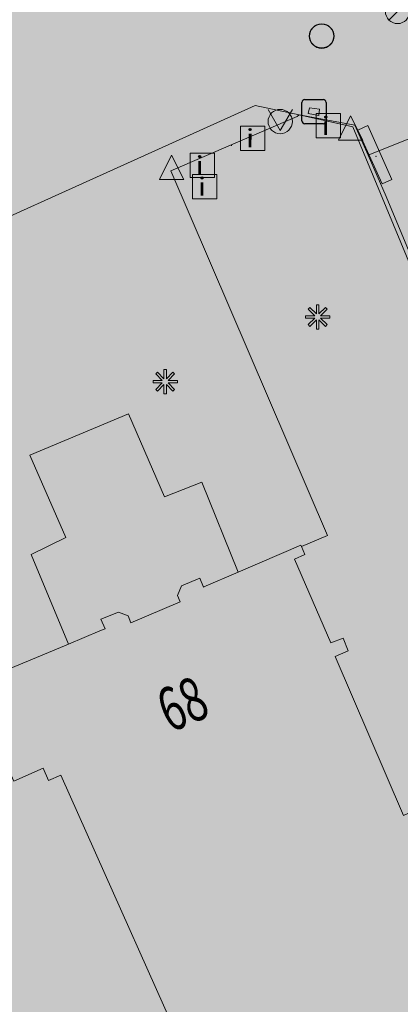
# Model space of a CAD drawing. Units: metres. Extents: x 181581 to 182086, y 359812 to 360313.
# Drawn here: x 181846 to 181861, y 360104 to 360144 of the extents above; entities that cross this region are included whole.
import ezdxf
from ezdxf.enums import TextEntityAlignment as Align

# ---------------------------------------------------------------- set-up
doc = ezdxf.new("R2010")
doc.units = ezdxf.units.M
doc.header["$MEASUREMENT"] = 0
for name, color, linetype, lineweight in [('_Pand BAG vlak', 7, 'Continuous', 0), ('_Pand op maaiveld BGT vlak', 7, 'Continuous', 0), ('Afsluitpaal', 7, 'Continuous', 0), ('Afvalbak', 7, 'Continuous', 0), ('Elektriciteitskast', 7, 'Continuous', 0), ('Evenemententerreinen.bank', 7, 'Continuous', 0), ('Evenemententerreinen.elektriciteitskast', 7, 'Continuous', 0), ('huisnummerreeks BGT', 7, 'Continuous', 0), ('Informatiebord', 7, 'Continuous', 0), ('Inspectieput rioolput', 7, 'Continuous', 0), ('kant verharding', 7, 'Continuous', 0), ('Kunstwerk', 7, 'Continuous', 0), ('Lichtmast', 7, 'Continuous', 0), ('Onbegroeid terreindeel vlak', 7, 'Continuous', 0), ('Verkeersbord', 7, 'Continuous', 0), ('Wegdeel vlak', 7, 'Continuous', 0)]:
    doc.layers.add(name, color=color, linetype=linetype, lineweight=lineweight)
for name, color, linetype, lineweight, true_color in [('hek', 30, 'Continuous', 0, 0xff7f00), ('hoofdgebouw', 1, 'Continuous', 0, 0xff0000), ('Inspectieput_rioolput', 29, 'Continuous', 0, 0x673327), ('vlakafsluiter', 1, 'Continuous', 0, 0xff0000)]:
    doc.layers.add(name, color=color, linetype=linetype, lineweight=lineweight, true_color=true_color)
doc.styles.add('Style-Arial', font='arial.ttf')
doc.styles.add('Style-WORKING', font='WORKING.shx')

# ---------------------------------------------------------------- blocks, each defined once
blk = doc.blocks.new('*U3')
at = {"layer": 'Elektriciteitskast', "lineweight": 30, "extrusion": (0, 0, -1)}
blk.add_hatch(color=7, dxfattribs=at).paths.add_polyline_path([(75, -98), (234, 144), (-388, 128), (38, 39), (-108, -185), (293, -241), (359, -109)])
at = {"layer": 'Elektriciteitskast', "color": 7, "lineweight": 30, "flags": 128}
for points in [[(-500, 250), (100, 550)], [(250, 500), (550, -100)], [(-250, -500), (-550, 100)], [(500, -250), (-100, -550)]]:
    blk.add_lwpolyline(points, dxfattribs=at)
at = {"layer": 'Elektriciteitskast', "color": 7, "lineweight": 30}
for centre, start, end in [((150, 450), 26.5651, 116.5651), ((-450, 150), 116.5651, 206.5651), ((450, -150), 296.5651, 26.5651), ((-150, -450), 206.5651, 296.5651)]:
    blk.add_arc(centre, 112, start, end, dxfattribs=at)
blk = doc.blocks.new('Electriciteitskast')
at = {"layer": 'Elektriciteitskast', "color": 7, "lineweight": 30, "xscale": 0.001118, "yscale": 0.001118, "zscale": 0.001118, "rotation": 243.434949}
blk.add_blockref('*U3', (0, 0), dxfattribs=at)
blk = doc.blocks.new('*U5')
at = {"layer": 'Informatiebord', "color": 7, "lineweight": 13, "flags": 128}
blk.add_lwpolyline([(-0.008799, -342.991859), (-500.008799, 0.005311), (-0.008799, 343.002482), (499.991201, 0.005311)], close=True, dxfattribs=at)
at = {"layer": 'Informatiebord', "color": 7, "linetype": 'Continuous', "lineweight": 13, "style": 'Style-Arial', "width": 1.333333}
blk.add_text('i', height=424.264069, rotation=145.550098, dxfattribs=at).set_placement((54.235007, -37.205633), align=Align.MIDDLE_CENTER)
blk = doc.blocks.new('Informatiebord')
at = {"layer": 'Informatiebord', "color": 7, "lineweight": 13, "xscale": 0.001414, "yscale": 0.002062, "zscale": 0.001414, "rotation": 225}
blk.add_blockref('*U5', (0, 0), dxfattribs=at)
blk = doc.blocks.new('Kunstwerk')
at = {"layer": 'Kunstwerk', "lineweight": 0, "extrusion": (0, 0, -1)}
h = blk.add_hatch(color=7, dxfattribs=at)
h.paths.add_polyline_path([(-0.5, -0.5), (-0.45, -0.4), (-0.425, -0.4), (-0.425, 0.3), (-0.5, 0.3), (-0.5, 0.425), (-0.425, 0.425), (0, 0.5), (0.425, 0.425), (0.5, 0.425), (0.5, 0.3), (0.425, 0.3), (0.425, -0.4), (0.45, -0.4), (0.5, -0.5)])
h.paths.add_polyline_path([(-0.075, -0.4), (-0.075, 0.3), (0.075, 0.3), (0.075, -0.4)], flags=16)
h.paths.add_polyline_path([(0.175, -0.4), (0.175, 0.3), (0.325, 0.3), (0.325, -0.4)], flags=16)
h.paths.add_polyline_path([(-0.325, -0.4), (-0.325, 0.3), (-0.175, 0.3), (-0.175, -0.4)], flags=16)
at = {"layer": 'Kunstwerk', "color": 7, "lineweight": 0}
blk.add_line((0.425, -0.4), (0.45, -0.4), dxfattribs=at)
blk = doc.blocks.new('Verkeersbord')
at = {"layer": 'Verkeersbord', "color": 7, "lineweight": 13, "flags": 128}
blk.add_lwpolyline([(0, 0.666667), (0.5, -0.333333), (-0.5, -0.333333)], close=True, dxfattribs=at)
at = {"layer": 'Verkeersbord', "color": 9, "lineweight": 13}
blk.add_solid([(0, 0.666667), (0.5, -0.333333), (-0.5, -0.333333)], dxfattribs=at)
blk = doc.blocks.new('Lichtmast')
at = {"layer": 'Lichtmast', "lineweight": 0, "extrusion": (0, 0, -1)}
blk.add_hatch(color=1, dxfattribs=at).paths.add_polyline_path([(0.121, -0.05), (0.5, -0.05), (0.5, 0.05), (0.121, 0.05), (0.389, 0.318), (0.318, 0.389), (0.05, 0.121), (0.05, 0.5), (-0.05, 0.5), (-0.05, 0.121), (-0.318, 0.389), (-0.389, 0.318), (-0.121, 0.05), (-0.5, 0.05), (-0.5, -0.05), (-0.121, -0.05), (-0.389, -0.318), (-0.318, -0.389), (-0.05, -0.121), (-0.05, -0.5), (0.05, -0.5), (0.05, -0.121), (0.318, -0.389), (0.389, -0.318)])
at = {"layer": 'Lichtmast', "color": 1, "lineweight": 0, "flags": 128}
blk.add_lwpolyline([(-0.121, -0.05), (-0.5, -0.05), (-0.5, 0.05), (-0.121, 0.05), (-0.389, 0.318), (-0.318, 0.389), (-0.05, 0.121), (-0.05, 0.5), (0.05, 0.5), (0.05, 0.121), (0.318, 0.389), (0.389, 0.318), (0.121, 0.05), (0.5, 0.05), (0.5, -0.05), (0.121, -0.05), (0.389, -0.318), (0.318, -0.389), (0.05, -0.121), (0.05, -0.5), (-0.05, -0.5), (-0.05, -0.121), (-0.318, -0.389), (-0.389, -0.318)], close=True, dxfattribs=at)
blk = doc.blocks.new('*U11')
at = {"layer": 'Afsluitpaal', "color": 7, "lineweight": 13}
blk.add_line((424.262151, -141.415499), (-424.265986, 141.427214), dxfattribs=at)
blk.add_circle((-0.001917, 0.005858), 447.213595, dxfattribs=at)
blk = doc.blocks.new('Afsluitpaal')
at = {"layer": 'Afsluitpaal', "color": 7, "lineweight": 13, "xscale": 0.001118, "yscale": 0.001118, "zscale": 0.001118, "rotation": 243.434949}
blk.add_blockref('*U11', (-0.000007, 0.000001), dxfattribs=at)
blk = doc.blocks.new('*U13')
at = {"layer": 'Afvalbak', "color": 30, "lineweight": 13}
for q in [(-600.018667, 200.010121), (-200.018667, -599.989879)]:
    blk.add_line((299.981333, 150.010121), q, dxfattribs=at)
blk.add_circle((-0.018667, 0.010121), 447.213595, dxfattribs=at)
blk = doc.blocks.new('Afvalbak')
at = {"layer": 'Afvalbak', "color": 30, "lineweight": 13, "xscale": 0.001118, "yscale": 0.001118, "zscale": 0.001118, "rotation": 243.434949}
blk.add_blockref('*U13', (-0.000019, -0.000014), dxfattribs=at)
blk = doc.blocks.new('Inspectiput')
at = {"layer": 'Inspectieput rioolput', "color": 7, "lineweight": 30}
blk.add_circle((0, 0), 0.5, dxfattribs=at)
blk = doc.blocks.new('S360')
at = {"layer": 'Inspectieput_rioolput', "color": 4, "linetype": 'Continuous', "lineweight": 0}
blk.add_circle((0, 0), 50, dxfattribs=at)

msp = doc.modelspace()

# ---------------------------------------------------------------- hatches: boundary and pattern name
at = {"layer": '_Pand BAG vlak', "linetype": 'Continuous', "lineweight": 0, "extrusion": (0, 0, -1)}
msp.add_hatch(color=7, dxfattribs=at).paths.add_polyline_path([(-181864.597, 360104.41), (-181861.694, 360111.053), (-181862.223, 360111.264), (-181862, 360111.771), (-181861.482, 360111.542), (-181858.665, 360118.075), (-181859.2, 360118.311), (-181858.998, 360118.837), (-181858.498, 360118.64), (-181857, 360122.094), (-181857.427, 360122.274), (-181857.282, 360122.602), (-181857.253, 360122.667), (-181854.685, 360121.559), (-181853.271, 360120.948), (-181853.255, 360120.941), (-181853.097, 360121.306), (-181852.355, 360120.983), (-181852.183, 360120.588), (-181852.295, 360120.337), (-181850.269, 360119.471), (-181850.155, 360119.75), (-181849.759, 360119.912), (-181849.033, 360119.617), (-181849.204, 360119.221), (-181848.995, 360119.132), (-181847.698, 360118.593), (-181844.165, 360117.124), (-181843.743, 360118.11), (-181843.227, 360117.888), (-181843.648, 360116.866), (-181843.329, 360116.727), (-181842.701, 360116.453), (-181842.896, 360115.96), (-181843.904, 360116.373), (-181845.445, 360112.951), (-181846.654, 360113.48), (-181846.874, 360112.976), (-181847.378, 360113.196), (-181853.434, 360099.636), (-181851.381, 360098.738), (-181853.427, 360093.97), (-181854.301, 360091.933), (-181853.018, 360091.398), (-181855.771, 360084.983), (-181857.119, 360085.545), (-181858.034, 360083.413), (-181871.122, 360088.872), (-181867.72, 360097.118), (-181868.219, 360097.324), (-181868.009, 360097.832), (-181869.454, 360098.429), (-181866.588, 360105.247)], flags=0)
at = {"layer": '_Pand op maaiveld BGT vlak', "linetype": 'Continuous', "lineweight": 0, "true_color": 0xcc0000}
msp.add_hatch(color=12, dxfattribs=at).paths.add_polyline_path([(181857, 360122.094), (181857.427, 360122.274), (181857.282, 360122.602), (181857.253, 360122.667), (181854.685, 360121.559), (181853.271, 360120.948), (181853.255, 360120.941), (181853.097, 360121.306), (181852.355, 360120.983), (181852.183, 360120.588), (181852.295, 360120.337), (181850.269, 360119.471), (181850.155, 360119.75), (181849.759, 360119.912), (181849.033, 360119.617), (181849.204, 360119.221), (181848.995, 360119.132), (181847.698, 360118.593), (181844.165, 360117.124), (181843.743, 360118.11), (181843.227, 360117.888), (181843.648, 360116.866), (181843.329, 360116.727), (181842.701, 360116.453), (181842.896, 360115.96), (181843.904, 360116.373), (181845.445, 360112.951), (181846.654, 360113.48), (181846.874, 360112.976), (181847.378, 360113.196), (181853.434, 360099.636), (181851.381, 360098.738), (181853.427, 360093.97), (181854.301, 360091.933), (181853.018, 360091.398), (181855.771, 360084.983), (181857.119, 360085.545), (181858.034, 360083.413), (181871.122, 360088.872), (181867.72, 360097.118), (181868.219, 360097.324), (181868.009, 360097.832), (181869.454, 360098.429), (181866.588, 360105.247), (181864.597, 360104.41), (181861.694, 360111.053), (181862.223, 360111.264), (181862, 360111.771), (181861.482, 360111.542), (181858.665, 360118.075), (181859.2, 360118.311), (181858.998, 360118.837), (181858.498, 360118.64)], flags=0)
at = {"layer": 'Onbegroeid terreindeel vlak', "linetype": 'Continuous', "lineweight": 0, "true_color": 0xfdf6bb}
for points in [[(181851.916, 360138.078), (181857.103, 360140.304), (181857.188, 360140.372), (181855.378, 360140.76), (181837.332, 360132.613), (181836.905, 360132.158), (181837.071, 360131.762), (181838.537, 360128.484), (181839.349, 360126.666), (181843.227, 360117.888), (181843.743, 360118.11), (181844.165, 360117.124), (181847.698, 360118.593), (181846.165, 360122.282), (181847.59, 360122.979), (181846.112, 360126.372), (181850.172, 360128.074), (181851.643, 360124.658), (181853.184, 360125.252), (181854.685, 360121.559), (181857.253, 360122.667), (181857.282, 360122.602), (181858.357, 360123.066)], [(181857.103, 360140.304), (181851.916, 360138.078), (181858.357, 360123.066), (181857.282, 360122.602), (181857.427, 360122.274), (181857, 360122.094), (181858.498, 360118.64), (181858.998, 360118.837), (181859.2, 360118.311), (181858.665, 360118.075), (181861.482, 360111.542), (181862, 360111.771), (181862.223, 360111.264), (181861.694, 360111.053), (181864.597, 360104.41), (181866.588, 360105.247), (181869.454, 360098.429), (181868.009, 360097.832), (181868.219, 360097.324), (181867.72, 360097.118), (181871.122, 360088.872), (181858.034, 360083.413), (181857.119, 360085.545), (181855.771, 360084.983), (181853.018, 360091.398), (181854.301, 360091.933), (181853.427, 360093.97), (181844.88, 360090.417), (181849.63, 360079.547), (181841.111, 360076.139), (181839.538, 360075.51), (181824.459, 360069.478), (181825.186, 360067.15), (181880.442, 360089.615), (181879.058, 360092.818), (181874.011, 360105.287), (181865.162, 360126.468), (181860.767, 360137.021), (181860.027, 360138.71), (181859.475, 360139.945), (181857.188, 360140.372)], [(181851.643, 360124.658), (181850.172, 360128.074), (181846.112, 360126.372), (181847.59, 360122.979), (181846.165, 360122.282), (181847.698, 360118.593), (181848.995, 360119.132), (181849.204, 360119.221), (181849.033, 360119.617), (181849.759, 360119.912), (181850.155, 360119.75), (181850.269, 360119.471), (181852.295, 360120.337), (181852.183, 360120.588), (181852.355, 360120.983), (181853.097, 360121.306), (181853.255, 360120.941), (181853.271, 360120.948), (181854.685, 360121.559), (181853.184, 360125.252)]]:
    msp.add_hatch(color=254, dxfattribs=at).paths.add_polyline_path(points, flags=0)
msp.add_hatch(color=254, dxfattribs=at).paths.add_polyline_path([(181828.452, 360116.732, 0.201291), (181828.373, 360113.916), (181835.72, 360091.914), (181841.111, 360076.139), (181849.63, 360079.547), (181844.88, 360090.417), (181853.427, 360093.97), (181851.381, 360098.738), (181853.434, 360099.636), (181847.378, 360113.196), (181846.874, 360112.976), (181846.654, 360113.48), (181845.445, 360112.951), (181843.904, 360116.373), (181842.896, 360115.96), (181842.701, 360116.453), (181843.329, 360116.727), (181843.648, 360116.866), (181843.227, 360117.888), (181839.349, 360126.666)])
at = {"layer": 'Wegdeel vlak', "linetype": 'Continuous', "lineweight": 0, "true_color": 0xd2d2d2, "extrusion": (0, 0, -1)}
h = msp.add_hatch(color=254, dxfattribs=at)
h.paths.add_polyline_path([(-181836.905, 360132.158), (-181837.332, 360132.613), (-181855.378, 360140.76), (-181857.188, 360140.372), (-181859.475, 360139.945), (-181860.027, 360138.71), (-181863.795, 360140.243), (-181861.657, 360145.221), (-181861.274, 360145.043), (-181858.872, 360150.552), (-181859.229, 360150.759), (-181857.952, 360153.536, -0.022375), (-181849.243, 360170.429), (-181847.823, 360172.904), (-181847.266, 360173.883), (-181844.003, 360179.636, -0.022052), (-181837.182, 360190.916), (-181836.603, 360191.82), (-181831.047, 360199.785), (-181830.729, 360199.578), (-181827.227, 360204.449), (-181827.523, 360204.687), (-181823.374, 360210.196), (-181821.517, 360212.535, -0.082355), (-181820.801, 360212.899), (-181820.73, 360212.284), (-181818.396, 360210.418), (-181820.158, 360208.307), (-181820.283, 360208.404), (-181820.545, 360208.044), (-181816.743, 360205.379), (-181812.878, 360202.55), (-181839.846, 360141.69), (-181837.448, 360140.638), (-181836.999, 360140.441), (-181837.131, 360140.132), (-181835.844, 360139.567), (-181836.886, 360137.182), (-181837.587, 360135.576), (-181836.373, 360133.422), (-181836.836, 360132.323)])
h.paths.add_polyline_path([(-181834.561, 360163.022), (-181835.463, 360163.432), (-181834.312, 360166.029), (-181833.401, 360168.085), (-181832.02, 360171.202), (-181831.287, 360172.855), (-181829.882, 360176.027), (-181828.968, 360175.616), (-181830.376, 360172.445), (-181831.11, 360170.792), (-181832.494, 360167.677), (-181833.406, 360165.622)], flags=16)
h.paths.add_polyline_path([(-181843.254, 360143.403), (-181844.167, 360143.823), (-181836.196, 360161.761), (-181835.283, 360161.361)], flags=16)
h.paths.add_polyline_path([(-181828.232, 360177.291), (-181829.148, 360177.679), (-181821.23, 360195.545), (-181820.324, 360195.144)], flags=16)
h.paths.add_polyline_path([(-181821.546, 360210.043), (-181822.544, 360210.85), (-181821.678, 360211.898), (-181820.698, 360211.119)], flags=16)
at = {"layer": 'Wegdeel vlak', "linetype": 'Continuous', "lineweight": 0, "true_color": 0xd2d2d2}
h = msp.add_hatch(color=254, dxfattribs=at)
h.paths.add_polyline_path([(181878.702, 360062.969), (181879.387, 360061.351), (181882.097, 360062.488), (181883.641, 360065.784), (181889.368, 360068.132), (181890.836, 360068.771), (181894.98, 360059.048), (181895.381, 360059.236), (181896.599, 360056.673), (181898.545, 360052.644), (181899.681, 360050.487), (181901.647, 360046.871), (181903.893, 360042.952), (181905.13, 360040.891), (181908.195, 360035.785), (181911.151, 360031.518), (181913.41, 360028.247), (181915.995, 360024.312, 0.205675), (181914.592, 360030.181), (181914.25, 360030.657), (181913.321, 360031.985), (181913.321, 360031.986), (181911.619, 360034.391), (181910.715, 360033.751), (181909.717, 360035.251), (181910.657, 360035.882, -0.01799), (181905.887, 360043.525), (181904.666, 360042.833), (181902.213, 360047.15), (181903.516, 360047.87, -0.028785), (181896.597, 360061.659), (181891.694, 360073.226), (181890.604, 360072.782), (181884.755, 360086.623), (181885.882, 360087.106), (181885.324, 360088.407), (181884.825, 360089.634), (181881.08, 360098.607), (181878.137, 360105.688), (181877.645, 360106.927), (181877.476, 360107.344, 0.082205), (181876.857, 360108.233, 0.076666), (181876.046, 360108.843), (181875.931, 360108.884, -0.113617), (181874.886, 360109.408), (181874.966, 360109.049), (181873.598, 360108.462), (181872.79, 360110.406), (181873.955, 360110.856), (181867.462, 360126.416), (181867.135, 360126.524), (181866.198, 360126.131), (181865.417, 360128.004), (181866.389, 360128.429), (181866.517, 360128.663), (181864.275, 360134.051, -0.218614), (181864.39, 360136.178, 0.102124), (181864.707, 360137.314, 0.104491), (181864.54, 360138.507), (181863.795, 360140.243), (181860.027, 360138.71), (181860.767, 360137.021), (181865.162, 360126.468), (181874.011, 360105.287), (181875.873, 360106.082), (181881.024, 360093.688), (181879.058, 360092.818), (181880.442, 360089.615), (181880.626, 360089.189), (181882.543, 360090.028), (181883.64, 360087.365), (181883.358, 360086.671), (181882.012, 360086.084), (181885.356, 360078.006), (181888.884, 360069.485), (181887.517, 360068.919), (181883.102, 360067.087), (181881.761, 360067.578), (181878.697, 360075.033), (181877.353, 360074.501), (181881.18, 360065.268), (181880.507, 360063.752)])
h.paths.add_polyline_path([(181885.772, 360079.132), (181884.246, 360082.767), (181885.617, 360083.347), (181887.143, 360079.711)], flags=16)

# ---------------------------------------------------------------- linework, layer by layer
at = {"layer": '_Pand op maaiveld BGT vlak', "color": 7, "linetype": 'Continuous', "lineweight": 0, "flags": 128}
for points in [[(181861.482, 360111.542), (181858.665, 360118.075), (181859.2, 360118.311), (181858.998, 360118.837), (181858.498, 360118.64), (181857, 360122.094), (181857.427, 360122.274), (181857.282, 360122.602), (181857.253, 360122.667), (181854.685, 360121.559), (181853.271, 360120.948), (181853.255, 360120.941), (181853.097, 360121.306), (181852.355, 360120.983), (181852.183, 360120.588), (181852.295, 360120.337), (181850.269, 360119.471), (181850.155, 360119.75), (181849.759, 360119.912), (181849.033, 360119.617), (181849.204, 360119.221), (181848.995, 360119.132), (181847.698, 360118.593), (181844.165, 360117.124)], [(181845.445, 360112.951), (181846.654, 360113.48), (181846.874, 360112.976), (181847.378, 360113.196), (181853.434, 360099.636)]]:
    msp.add_lwpolyline(points, dxfattribs=at)
at = {"layer": 'Evenemententerreinen.bank', "color": 7, "linetype": 'Continuous', "lineweight": 0, "flags": 128}
msp.add_lwpolyline([(181859.602, 360139.752), (181860.017, 360139.933), (181861.006, 360137.709), (181860.599, 360137.533)], close=True, dxfattribs=at)
at = {"layer": 'Evenemententerreinen.bank', "color": 7, "linetype": 'Continuous', "lineweight": 0}
msp.add_point((181860.347, 360138.673), dxfattribs=at)
at = {"layer": 'Evenemententerreinen.bank', "color": 34, "linetype": 'Continuous', "lineweight": 0}
msp.add_solid([(181859.602, 360139.752), (181860.017, 360139.933), (181860.599, 360137.533), (181861.006, 360137.709)], dxfattribs=at)
at = {"layer": 'Evenemententerreinen.elektriciteitskast', "color": 7, "linetype": 'Continuous', "lineweight": 0, "flags": 128}
msp.add_lwpolyline([(181857.555, 360140.43), (181857.619, 360140.663), (181858.02, 360140.607), (181857.996, 360140.35)], close=True, dxfattribs=at)
at = {"layer": 'hek', "color": 30, "linetype": 'Continuous', "lineweight": 0, "true_color": 0xff7f00}
msp.add_line((181857.188, 360140.372), (181859.404, 360139.882), dxfattribs=at)
at = {"layer": 'hek', "color": 30, "linetype": 'Continuous', "lineweight": 0, "true_color": 0xff7f00, "flags": 128}
msp.add_lwpolyline([(181859.404, 360139.882), (181878.942, 360092.773), (181879.058, 360092.818)], dxfattribs=at)
at = {"layer": 'hoofdgebouw', "color": 1, "linetype": 'Continuous', "lineweight": 0, "true_color": 0xff0000, "flags": 128}
for points in [[(181857.282, 360122.602), (181857.253, 360122.667), (181854.685, 360121.559)], [(181857, 360122.094), (181857.427, 360122.274), (181857.282, 360122.602)], [(181864.597, 360104.41), (181861.694, 360111.053), (181862.223, 360111.264), (181862, 360111.771), (181861.482, 360111.542), (181858.665, 360118.075), (181859.2, 360118.311), (181858.998, 360118.837), (181858.498, 360118.64), (181857, 360122.094)], [(181854.685, 360121.559), (181853.271, 360120.948), (181853.255, 360120.941)], [(181852.295, 360120.337), (181852.183, 360120.588), (181852.355, 360120.983), (181853.097, 360121.306), (181853.255, 360120.941)], [(181849.204, 360119.221), (181849.033, 360119.617), (181849.759, 360119.912), (181850.155, 360119.75), (181850.269, 360119.471), (181852.295, 360120.337)], [(181849.204, 360119.221), (181848.995, 360119.132), (181847.698, 360118.593)], [(181847.698, 360118.593), (181844.165, 360117.124), (181843.743, 360118.11), (181843.227, 360117.888)], [(181853.427, 360093.97), (181851.381, 360098.738), (181853.434, 360099.636), (181847.378, 360113.196), (181846.874, 360112.976), (181846.654, 360113.48), (181845.445, 360112.951)]]:
    msp.add_lwpolyline(points, dxfattribs=at)
at = {"layer": 'kant verharding', "color": 7, "linetype": 'Continuous', "lineweight": 0}
for p, q in [((181851.916, 360138.078), (181857.103, 360140.304)), ((181857.103, 360140.304), (181857.188, 360140.372))]:
    msp.add_line(p, q, dxfattribs=at)
at = {"layer": 'kant verharding', "color": 7, "linetype": 'Continuous', "lineweight": 0, "flags": 128}
for points in [[(181857.188, 360140.372), (181859.475, 360139.945), (181860.027, 360138.71)], [(181860.027, 360138.71), (181860.767, 360137.021), (181865.162, 360126.468), (181874.011, 360105.287)], [(181857.282, 360122.602), (181858.357, 360123.066), (181851.916, 360138.078)], [(181847.59, 360122.979), (181846.112, 360126.372), (181850.172, 360128.074), (181851.643, 360124.658)], [(181854.685, 360121.559), (181853.184, 360125.252), (181851.643, 360124.658)], [(181847.59, 360122.979), (181846.165, 360122.282), (181847.698, 360118.593)]]:
    msp.add_lwpolyline(points, dxfattribs=at)
at = {"layer": 'Onbegroeid terreindeel vlak', "color": 7, "linetype": 'Continuous', "lineweight": 0, "flags": 128}
for points in [[(181851.916, 360138.078), (181857.103, 360140.304), (181857.188, 360140.372), (181855.378, 360140.76), (181837.332, 360132.613), (181836.905, 360132.158), (181837.071, 360131.762), (181838.537, 360128.484), (181839.349, 360126.666), (181843.227, 360117.888), (181843.743, 360118.11), (181844.165, 360117.124), (181847.698, 360118.593), (181846.165, 360122.282), (181847.59, 360122.979), (181846.112, 360126.372), (181850.172, 360128.074), (181851.643, 360124.658), (181853.184, 360125.252), (181854.685, 360121.559), (181857.253, 360122.667), (181857.282, 360122.602), (181858.357, 360123.066)], [(181851.643, 360124.658), (181850.172, 360128.074), (181846.112, 360126.372), (181847.59, 360122.979), (181846.165, 360122.282), (181847.698, 360118.593), (181848.995, 360119.132), (181849.204, 360119.221), (181849.033, 360119.617), (181849.759, 360119.912), (181850.155, 360119.75), (181850.269, 360119.471), (181852.295, 360120.337), (181852.183, 360120.588), (181852.355, 360120.983), (181853.097, 360121.306), (181853.255, 360120.941), (181853.271, 360120.948), (181854.685, 360121.559), (181853.184, 360125.252)]]:
    msp.add_lwpolyline(points, close=True, dxfattribs=at)
msp.add_lwpolyline([(181879.058, 360092.818), (181874.011, 360105.287), (181865.162, 360126.468), (181860.767, 360137.021), (181860.027, 360138.71), (181859.475, 360139.945), (181857.188, 360140.372), (181857.103, 360140.304), (181851.916, 360138.078), (181858.357, 360123.066), (181857.282, 360122.602), (181857.427, 360122.274), (181857, 360122.094), (181858.498, 360118.64), (181858.998, 360118.837), (181859.2, 360118.311), (181858.665, 360118.075), (181861.482, 360111.542), (181862, 360111.771), (181862.223, 360111.264), (181861.694, 360111.053), (181864.597, 360104.41), (181866.588, 360105.247), (181869.454, 360098.429)], dxfattribs=at)
msp.add_lwpolyline([(181828.452, 360116.732, 0.201291), (181828.373, 360113.916), (181835.72, 360091.914), (181841.111, 360076.139), (181849.63, 360079.547), (181844.88, 360090.417), (181853.427, 360093.97), (181851.381, 360098.738), (181853.434, 360099.636), (181847.378, 360113.196), (181846.874, 360112.976), (181846.654, 360113.48), (181845.445, 360112.951), (181843.904, 360116.373), (181842.896, 360115.96), (181842.701, 360116.453), (181843.329, 360116.727), (181843.648, 360116.866), (181843.227, 360117.888), (181839.349, 360126.666)], format="xyb", close=True, dxfattribs=at)
at = {"layer": 'vlakafsluiter', "color": 1, "linetype": 'Continuous', "lineweight": 0, "true_color": 0xff0000}
msp.add_line((181860.027, 360138.71), (181863.795, 360140.243), dxfattribs=at)
at = {"layer": 'vlakafsluiter', "color": 1, "linetype": 'Continuous', "lineweight": 0, "true_color": 0xff0000, "flags": 128}
msp.add_lwpolyline([(181836.905, 360132.158), (181837.332, 360132.613), (181855.378, 360140.76), (181857.188, 360140.372)], dxfattribs=at)

# ---------------------------------------------------------------- block references
at = {"layer": 'Afsluitpaal', "color": 7, "lineweight": 13}
msp.add_blockref('Afsluitpaal', (181861.238, 360144.632), dxfattribs=at)
at = {"layer": 'Afvalbak', "color": 30, "lineweight": 13}
msp.add_blockref('Afvalbak', (181856.41, 360140.101), dxfattribs=at)
at = {"layer": 'Elektriciteitskast', "color": 7, "lineweight": 30}
msp.add_blockref('Electriciteitskast', (181857.8, 360140.51), dxfattribs=at)
at = {"layer": 'Informatiebord', "color": 7, "lineweight": 13}
for p in [(181858.391, 360139.927), (181855.278, 360139.415), (181853.203, 360138.302), (181853.302, 360137.422)]:
    msp.add_blockref('Informatiebord', p, dxfattribs=at)
at = {"layer": 'Inspectieput rioolput', "color": 7, "lineweight": 30}
msp.add_blockref('Inspectiput', (181858.116, 360143.62), dxfattribs=at)
at = {"layer": 'Inspectieput_rioolput', "color": 4, "linetype": 'Continuous', "lineweight": 0, "xscale": 0.01, "yscale": 0.01, "zscale": 0.01}
msp.add_blockref('S360', (181858.118, 360143.612), dxfattribs=at)
at = {"layer": 'Kunstwerk', "color": 7, "lineweight": 0}
msp.add_blockref('Kunstwerk', (181853.963, 360139.515), dxfattribs=at)
at = {"layer": 'Lichtmast', "color": 1, "lineweight": 0}
for p in [(181857.95, 360132.059), (181851.678, 360129.395)]:
    msp.add_blockref('Lichtmast', p, dxfattribs=at)
at = {"layer": 'Verkeersbord', "color": 7, "lineweight": 13}
for p in [(181859.306, 360139.672), (181851.938, 360138.05)]:
    msp.add_blockref('Verkeersbord', p, dxfattribs=at)

# ---------------------------------------------------------------- texts
at = {"layer": 'huisnummerreeks BGT', "color": 7, "linetype": 'Continuous', "lineweight": 0, "style": 'Style-WORKING', "width": 0.694444}
msp.add_text('68', height=1.8, rotation=23.2, dxfattribs=at).set_placement((181852.388, 360116.125), align=Align.MIDDLE_CENTER)

doc.saveas('drawing.dxf')
